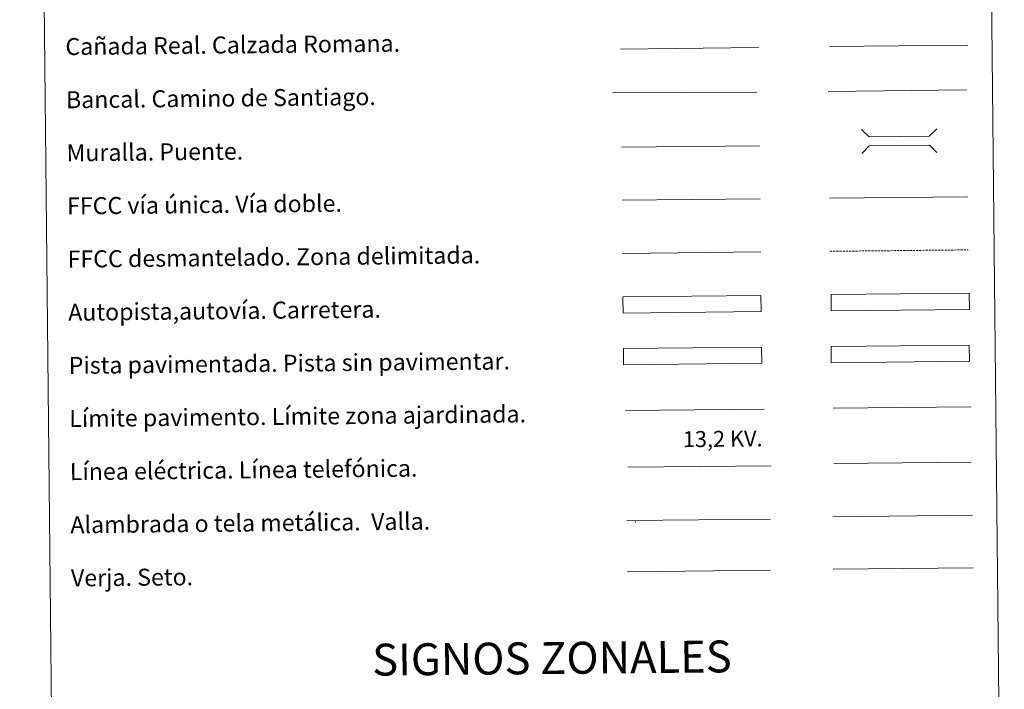
# Model space of a CAD drawing. Units: metres. Extents: x 569378 to 573864, y 4695997 to 4699013.
# Drawn here: x 569696 to 570159, y 4696299 to 4696614 of the extents above; entities that cross this region are included whole.
import ezdxf
from ezdxf.enums import TextEntityAlignment as Align

# ---------------------------------------------------------------- set-up
doc = ezdxf.new("R2010")
doc.units = ezdxf.units.M
doc.header["$MEASUREMENT"] = 0
doc.linetypes.add('TRAZOSX2', pattern=[1.5, 1, -0.5])
doc.layers.add('Level 63', color=7, linetype='Continuous', lineweight=0)
doc.styles.add('Arial', font='ARIAL.TTF', dxfattribs={"height": 0.2})

msp = doc.modelspace()

# ---------------------------------------------------------------- linework, layer by layer
at = {"layer": 'Level 63', "linetype": 'Continuous', "lineweight": 0}
for points in [[(569695.79, 4697732, -0.24), (570141.69, 4697736.6, -0.24), (570159.12, 4696049.64, -0.24), (569713.22, 4696045.04, -0.24), (569695.79, 4697732, -0.24)], [(570077.62, 4696460.11, -0.24), (570142.61, 4696460.78, -0.24), (570142.69, 4696453.17, -0.24), (570077.7, 4696452.5, -0.24), (570077.62, 4696460.11, -0.24)]]:
    msp.add_polyline3d(points, close=True, dxfattribs=at)
at = {"layer": 'Level 63', "color": 19, "linetype": 'Continuous', "lineweight": 0}
for points in [[(569978.46, 4696600.05, -0.24), (570043.44, 4696600.72, -0.24)], [(570076.92, 4696601.2, -0.49), (570142, 4696601.87, -0.49)], [(570142.61, 4696460.78, -0.24), (570077.62, 4696460.11, -0.24)], [(570077.7, 4696452.5, -0.24), (570142.69, 4696453.17, -0.24)], [(569981.5, 4696378.27, -0.24), (570048.92, 4696378.96, -0.24)], [(570078.4, 4696380.05, -0.24), (570144.22, 4696380.73, -0.24)], [(569981.74, 4696354.16, -0.24), (570049.16, 4696354.86, -0.24)]]:
    msp.add_polyline3d(points, dxfattribs=at)
at = {"layer": 'Level 63', "color": 1, "linetype": 'Continuous', "lineweight": 13}
for points in [[(569974.9, 4696579.53, -0.24), (570042.67, 4696579.86, -0.24)], [(569978.94, 4696553.91, -0.24), (570044.01, 4696554.58, -0.24)]]:
    msp.add_polyline3d(points, dxfattribs=at)
at = {"layer": 'Level 63', "color": 19, "linetype": 'Continuous', "lineweight": 0, "ltscale": 0.4}
for points in [[(570076.31, 4696580.16, -0.24), (570141.39, 4696580.84, -0.24)], [(569979.34, 4696528.91, -0.24), (570044.27, 4696529.58, -0.24)]]:
    msp.add_polyline3d(points, dxfattribs=at)
at = {"layer": 'Level 63', "color": 1, "linetype": 'Continuous', "lineweight": 0}
for points in [[(570091.91, 4696562.24, -0.24), (570095.48, 4696558.74, -0.24), (570123.82, 4696559.03, -0.24), (570127.32, 4696562.6, -0.24)], [(570092.02, 4696550.99, -0.24), (570095.52, 4696554.56, -0.24), (570123.86, 4696554.85, -0.24), (570127.43, 4696551.35, -0.24)], [(569980.9, 4696429.95, -0.24), (570046.04, 4696430.62, -0.24)]]:
    msp.add_polyline3d(points, dxfattribs=at)
at = {"layer": 'Level 63', "linetype": 'Continuous', "lineweight": 0, "ltscale": 0.3}
for points in [[(570076.81, 4696529.92, -0.24), (570141.89, 4696530.59, -0.24)], [(569979.45, 4696503.91, -0.24), (570044.53, 4696504.59, -0.24)]]:
    msp.add_polyline3d(points, dxfattribs=at)
at = {"layer": 'Level 63', "color": 19, "linetype": 'TRAZOSX2', "lineweight": 0}
msp.add_polyline3d([(570077.07, 4696504.92, -0.24), (570142.15, 4696505.59, -0.24)], dxfattribs=at)
at = {"layer": 'Level 63', "color": 13, "linetype": 'Continuous', "lineweight": 0}
for points in [[(570077.59, 4696484.55, -0.24), (570142.59, 4696485.22, -0.24), (570142.67, 4696477.6, -0.24), (570077.67, 4696476.93, -0.24), (570077.59, 4696484.55, -0.24)], [(569979.62, 4696483.47, -0.24), (570044.62, 4696484.14, -0.24), (570044.7, 4696476.52, -0.24), (569979.7, 4696475.85, -0.24), (569979.62, 4696483.47, -0.24)]]:
    msp.add_polyline3d(points, close=True, dxfattribs=at)
at = {"layer": 'Level 63', "color": 252, "linetype": 'Continuous', "lineweight": 0}
msp.add_polyline3d([(569979.92, 4696459.19, -0.24), (570044.91, 4696459.86, -0.24), (570044.99, 4696452.25, -0.24), (569979.99, 4696451.58, -0.24), (569979.92, 4696459.19, -0.24)], close=True, dxfattribs=at)
at = {"layer": 'Level 63', "color": 92, "linetype": 'Continuous', "lineweight": 0}
for points in [[(570078.6, 4696431.12, -0.24), (570143.6, 4696431.79, -0.24)], [(570078.65, 4696355.32, -0.24), (570144.48, 4696356, -0.24)]]:
    msp.add_polyline3d(points, dxfattribs=at)
at = {"layer": 'Level 63', "color": 19, "linetype": 'Continuous', "lineweight": 0, "ltscale": 2}
msp.add_polyline3d([(570078.87, 4696405.06, -0.24), (570143.46, 4696405.72, -0.24)], dxfattribs=at)
at = {"layer": 'Level 63', "color": 6, "linetype": 'Continuous', "lineweight": 0, "ltscale": 0.4}
msp.add_polyline3d([(569981.97, 4696403.31, -0.24), (570049.39, 4696404, -0.24)], dxfattribs=at)
at = {"layer": 'Level 63', "color": 2, "linetype": 'Continuous', "lineweight": 0}
msp.add_point((569985.49, 4696377.49, -0.24), dxfattribs=at)

# ---------------------------------------------------------------- texts
at = {"layer": 'Level 63', "linetype": 'Continuous', "lineweight": 0, "style": 'Arial'}
for s, p in [('Cañada Real. Calzada Romana.', (569717.31, 4696601.21, -0.24)), ('Bancal. Camino de Santiago.', (569717.57, 4696576.21, -0.24)), ('Muralla. Puente.', (569717.83, 4696551.22, -0.24)), ('FFCC vía única. Vía doble.', (569718.08, 4696526.22, -0.24)), ('FFCC desmantelado. Zona delimitada.', (569718.34, 4696501.22, -0.24)), ('Autopista,autovía. Carretera.', (569718.6, 4696476.22, -0.24)), ('Pista pavimentada. Pista sin pavimentar.', (569718.86, 4696451.22, -0.24)), ('Límite pavimento. Límite zona ajardinada.', (569719.12, 4696426.23, -0.24)), ('Línea eléctrica. Línea telefónica.', (569719.37, 4696401.23, -0.24)), ('Alambrada o tela metálica.  Valla.', (569719.63, 4696376.23, -0.24)), ('Verja. Seto.', (569719.89, 4696351.23, -0.24))]:
    msp.add_text(s, height=7.9989, rotation=0.5921, dxfattribs=at).set_placement(p, align=Align.MIDDLE_LEFT)
at = {"layer": 'Level 63', "color": 19, "linetype": 'Continuous', "lineweight": 0, "style": 'Arial'}
msp.add_text('13,2 KV.', height=7.5, rotation=0.5921, dxfattribs=at).set_placement((570026.66, 4696410.61, -0.24), align=Align.BOTTOM_CENTER)
at = {"layer": 'Level 63', "linetype": 'Continuous', "lineweight": 0, "style": 'Arial'}
msp.add_text('SIGNOS ZONALES', height=14.9999, rotation=0.5422, dxfattribs=at).set_placement((569946.24, 4696313.56, -0.24), align=Align.MIDDLE_CENTER)

doc.saveas('drawing.dxf')
